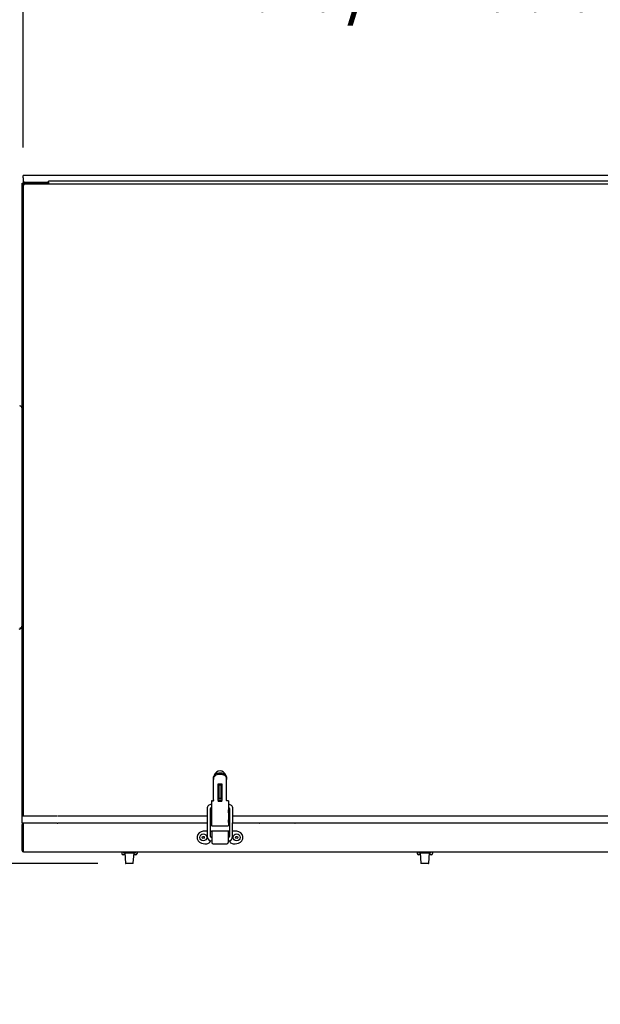
# Model space of a CAD drawing. Units: inches. Extents: x 0.3 to 10.6, y 0.5 to 8.2.
# Drawn here: x 3.8 to 4.8, y 5.5 to 7.2 of the extents above; entities that cross this region are included whole.
import ezdxf

# ---------------------------------------------------------------- set-up
doc = ezdxf.new("R2010")
doc.units = ezdxf.units.IN
doc.header["$MEASUREMENT"] = 0
doc.layers.add('DIMENSIONS', color=248, linetype='Continuous')
doc.styles.add('SLDTEXTSTYLE0', font='GOTHIC.TTF', dxfattribs={"width": 0.913})
doc.dimstyles.new('SLDDIMSTYLE1', dxfattribs={"dimtxt": 0.104167, "dimasz": 0.1, "dimexe": 0, "dimexo": 0.0625, "dimgap": 0.026042, "dimtad": 0, "dimdec": 6, "dimlfac": 20, "dimrnd": 1e-09, "dimzin": 12, "dimdsep": 46, "dimlunit": 5, "dimtxsty": 'SLDTEXTSTYLE0', "dimsah": 1, "dimcen": 0.09, "dimadec": 0, "dimazin": 3, "dimtfac": 1, "dimtdec": 3, "dimtofl": 0, "dimtmove": 0, "dimatfit": 3, "dimfxl": 1, "dimfrac": 2, "dimtolj": 1, "dimtzin": 12, "dimarcsym": 0})
doc.dimstyles.new('SLDDIMSTYLE4', dxfattribs={"dimtxt": 0.104167, "dimasz": 0.1, "dimexe": 0, "dimexo": 0.0625, "dimgap": 0.026042, "dimtad": 0, "dimdec": 6, "dimlfac": 20, "dimrnd": 1e-09, "dimzin": 12, "dimdsep": 46, "dimlunit": 5, "dimtxsty": 'SLDTEXTSTYLE0', "dimsah": 1, "dimcen": 0.09, "dimadec": 0, "dimazin": 3, "dimtfac": 1, "dimtdec": 3, "dimtmove": 0, "dimatfit": 0, "dimfxl": 1, "dimfrac": 2, "dimtolj": 1, "dimtzin": 12, "dimarcsym": 0})

# ---------------------------------------------------------------- blocks, each defined once
blk = doc.blocks.new('_D_4')
at = {"layer": 'DIMENSIONS', "color": 7}
for p, q in [((3.283, 6.943), (3.283, 7.193)), ((3.7394, 6.943), (3.158, 6.943)), ((3.922, 5.7212), (3.158, 5.7212)), ((3.283, 5.7212), (3.283, 5.4712))]:
    blk.add_line(p, q, dxfattribs=at)
for points in [[(3.283, 6.943), (3.298, 7.043), (3.268, 7.043)], [(3.283, 5.7212), (3.268, 5.6212), (3.298, 5.6212)]]:
    blk.add_solid(points, dxfattribs=at)
at = {"layer": 'DIMENSIONS', "color": 7, "attachment_point": 1, "rotation": 90, "style": 'SLDTEXTSTYLE0'}
for s, insert, char_height in [(' Overall', (3.0672, 6.2941), 0.10417), ('(with Hanging', (3.2327, 5.8593), 0.104167), ('Bracket)', (3.3982, 6.0461), 0.10417), ('24 3/8"', (3.0672, 5.844), 0.10417)]:
    blk.add_mtext(s, dxfattribs=dict(at, insert=insert, char_height=char_height))
blk = doc.blocks.new('_D_6')
at = {"layer": 'DIMENSIONS', "color": 7}
for p, q in [((3.7894, 6.993), (3.7894, 7.4139)), ((5.2269, 6.993), (5.2269, 7.4139)), ((3.7894, 7.2889), (4.0959, 7.2889)), ((5.2269, 7.2889), (4.9362, 7.2889))]:
    blk.add_line(p, q, dxfattribs=at)
for points in [[(3.7894, 7.2889), (3.8894, 7.2739), (3.8894, 7.3039)], [(5.2269, 7.2889), (5.1269, 7.3039), (5.1269, 7.2739)]]:
    blk.add_solid(points, dxfattribs=at)
at = {"layer": 'DIMENSIONS', "color": 7, "char_height": 0.10417, "attachment_point": 1, "style": 'SLDTEXTSTYLE0'}
for s, insert in [('28 3/4"', (4.0959, 7.3392)), (' Case', (4.546, 7.3392))]:
    blk.add_mtext(s, dxfattribs=dict(at, insert=insert))
blk = doc.blocks.new('_D_7')
at = {"layer": 'DIMENSIONS', "color": 7}
for p, q in [((3.6767, 6.5333), (3.6767, 7.6861)), ((5.3399, 6.536), (5.3399, 7.6861)), ((3.6767, 7.5611), (4.035, 7.5611)), ((5.3399, 7.5611), (5.0037, 7.5611))]:
    blk.add_line(p, q, dxfattribs=at)
for points in [[(3.6767, 7.5611), (3.7767, 7.5461), (3.7767, 7.5761)], [(5.3399, 7.5611), (5.2399, 7.5761), (5.2399, 7.5461)]]:
    blk.add_solid(points, dxfattribs=at)
at = {"layer": 'DIMENSIONS', "color": 7, "char_height": 0.10417, "attachment_point": 1, "style": 'SLDTEXTSTYLE0'}
for s, insert in [('33 1/4"', (4.035, 7.6114)), (' Overall', (4.485, 7.6114))]:
    blk.add_mtext(s, dxfattribs=dict(at, insert=insert))
blk = doc.blocks.new('_D_8')
at = {"layer": 'DIMENSIONS', "color": 7}
for p, q in [((3.6767, 6.5333), (3.6767, 7.4139)), ((3.7894, 6.993), (3.7894, 7.4139)), ((3.6767, 7.2889), (3.3859, 7.2889)), ((3.7894, 7.2889), (4.0394, 7.2889))]:
    blk.add_line(p, q, dxfattribs=at)
for points in [[(3.6767, 7.2889), (3.5767, 7.3039), (3.5767, 7.2739)], [(3.7894, 7.2889), (3.8894, 7.2739), (3.8894, 7.3039)]]:
    blk.add_solid(points, dxfattribs=at)
at = {"layer": 'DIMENSIONS', "color": 7, "char_height": 0.10417, "attachment_point": 1, "style": 'SLDTEXTSTYLE0'}
for s, insert in [('2 1/4"', (2.7076, 7.3392)), (' Typ.', (3.0807, 7.3392))]:
    blk.add_mtext(s, dxfattribs=dict(at, insert=insert))

msp = doc.modelspace()

# ---------------------------------------------------------------- linework, layer by layer
at = {"color": 7, "linetype": 'Continuous', "lineweight": 25}
for p, q in [((5.22687242, 6.94297448), (3.78937242, 6.94297448)), ((3.78937242, 6.93907448), (3.78937242, 6.94297448)), ((3.78767239, 5.80564947), (3.78767239, 6.92972448)), ((3.78767239, 6.92972448), (3.78937242, 6.92972448)), ((3.78937242, 6.93907448), (3.78937242, 6.92991663)), ((3.78937242, 6.92722448), (3.78937242, 6.92972448)), ((3.7908674, 6.92892448), (3.78937242, 6.92892448)), ((3.78937242, 6.92722448), (3.78937242, 5.80564947)), ((3.78937242, 6.92722448), (3.79192239, 6.92722448)), ((3.7908674, 6.92722448), (3.7908674, 6.92892448)), ((3.79171741, 6.92977448), (3.79171741, 6.93147448)), ((3.79171741, 6.93147448), (3.79190244, 6.93147448)), ((3.79171741, 6.92977448), (3.79190244, 6.92977448)), ((3.79190244, 6.93147448), (3.79190244, 6.92977448)), ((3.79190244, 6.93147448), (3.83465241, 6.93147448)), ((3.79190244, 6.92977448), (3.83465241, 6.92977448)), ((3.79192239, 6.92977448), (3.79192239, 6.92807448)), ((3.83466743, 6.92807448), (3.79192239, 6.92807448)), ((3.79192239, 6.92807448), (3.79192239, 6.92722448)), ((3.83465241, 6.93147448), (3.83465241, 6.92977448)), ((3.83466743, 6.93147448), (3.83465241, 6.93147448)), ((3.83466743, 6.92977448), (3.83465241, 6.92977448)), ((5.1815774, 6.93345448), (3.83466743, 6.93345448)), ((3.83466743, 6.92807448), (3.83466743, 6.93345448)), ((5.1815774, 6.92807448), (3.83466743, 6.92807448)), ((3.78767239, 6.14203755), (3.78720664, 6.14203755)), ((4.12754479, 5.87302091), (4.12754479, 5.87036733)), ((4.12754479, 5.83436002), (4.12754479, 5.87036733)), ((4.13634399, 5.86258646), (4.14234792, 5.86258646)), ((4.13634399, 5.83436002), (4.13634399, 5.86258646)), ((4.13739596, 5.86070703), (4.13739596, 5.83751801)), ((4.14129557, 5.86070703), (4.13739596, 5.86070703)), ((4.14129557, 5.83751801), (4.14129557, 5.86070703)), ((4.14139598, 5.86070703), (4.14129557, 5.86070703)), ((4.14234792, 5.86094803), (4.14164558, 5.86072264)), ((4.14234792, 5.86258646), (4.14234792, 5.83436002)), ((4.15114715, 5.87036733), (4.15114715, 5.87302091)), ((4.15114715, 5.83436002), (4.15114715, 5.87036733)), ((4.12449598, 5.82630694), (4.12397192, 5.82630694)), ((4.12449598, 5.83242897), (4.12449598, 5.79131162)), ((4.12599598, 5.83251615), (4.12754479, 5.83260614)), ((4.12754479, 5.83436002), (4.12754479, 5.83314833)), ((4.12754479, 5.83260614), (4.12754479, 5.83314833)), ((4.13634399, 5.83314833), (4.13634399, 5.83436002)), ((4.14139598, 5.83351805), (4.13634399, 5.83351805)), ((4.13634399, 5.83314833), (4.13634399, 5.83132664)), ((4.14234792, 5.83132664), (4.13634399, 5.83132664)), ((4.13739596, 5.83751801), (4.14129557, 5.83751801)), ((4.14129557, 5.83751801), (4.14139598, 5.83751801)), ((4.14164558, 5.8375024), (4.14234792, 5.83727689)), ((4.14234792, 5.83436002), (4.14234792, 5.83314833)), ((4.14234792, 5.83132664), (4.14234792, 5.83314833)), ((4.15114715, 5.83314833), (4.15114715, 5.83436002)), ((4.15114715, 5.83314833), (4.15114715, 5.83242897)), ((4.15269596, 5.83242897), (4.15114715, 5.83242897)), ((4.15419596, 5.83242897), (4.15269596, 5.83242897)), ((4.15419596, 5.83242897), (4.15419596, 5.79131162)), ((4.15472002, 5.82630694), (4.15419596, 5.82630694)), ((4.11651142, 5.81880215), (4.1168066, 5.76901866)), ((4.12271201, 5.76905363), (4.12241683, 5.81883712)), ((4.12397192, 5.8204015), (4.12449598, 5.8204015)), ((4.12412096, 5.81645692), (4.12412096, 5.81130698)), ((4.12449598, 5.81645692), (4.12412096, 5.81645692)), ((4.12412096, 5.81130698), (4.12449598, 5.81130698)), ((4.15419596, 5.8204015), (4.15472002, 5.8204015)), ((4.15457098, 5.81645692), (4.15419596, 5.81645692)), ((4.15419596, 5.81130698), (4.15457098, 5.81130698)), ((4.15457098, 5.81130698), (4.15457098, 5.81645692)), ((4.15627511, 5.81883712), (4.15597994, 5.76905363)), ((4.16188534, 5.76901866), (4.16218052, 5.81880215)), ((3.78762241, 5.74429951), (3.78762241, 5.79059953)), ((3.78767239, 5.79314951), (3.78767239, 5.80564947)), ((3.85017244, 5.80564947), (3.78767239, 5.80564947)), ((3.85017244, 5.79314951), (3.78767239, 5.79314951)), ((3.78932243, 5.74429951), (3.78932243, 5.79059953)), ((3.78967595, 5.79059953), (3.78967595, 5.74429951)), ((3.79017244, 5.79291848), (3.79017244, 5.79314951)), ((3.85017244, 5.79314951), (3.85092242, 5.79314951)), ((4.11658942, 5.80564947), (3.85092242, 5.80564947)), ((4.11666351, 5.79314951), (3.85092242, 5.79314951)), ((4.12449598, 5.80564947), (4.12249503, 5.80564947)), ((4.12449598, 5.79314951), (4.12256913, 5.79314951)), ((4.12412096, 5.79910223), (4.12412096, 5.79395229)), ((4.12449598, 5.79910223), (4.12412096, 5.79910223)), ((4.12412096, 5.79395229), (4.12449598, 5.79395229)), ((4.15619691, 5.80564947), (4.15419596, 5.80564947)), ((4.15457098, 5.79910223), (4.15419596, 5.79910223)), ((4.15419596, 5.79395229), (4.15457098, 5.79395229)), ((4.15612282, 5.79314951), (4.15419596, 5.79314951)), ((4.15457098, 5.79395229), (4.15457098, 5.79910223)), ((4.20892241, 5.79314951), (4.16202843, 5.79314951)), ((4.20892241, 5.80564947), (4.16210252, 5.80564947)), ((4.20892241, 5.79314951), (4.20967243, 5.79314951)), ((4.27217241, 5.80564947), (4.20967243, 5.80564947)), ((4.27217241, 5.79314951), (4.20967243, 5.79314951)), ((4.27217241, 5.79314951), (4.27292241, 5.79314951)), ((4.85414231, 5.80564947), (4.27292241, 5.80564947)), ((4.85421641, 5.79314951), (4.27292241, 5.79314951)), ((4.11675055, 5.77847316), (4.10948905, 5.77847316)), ((4.12339596, 5.77847316), (4.12265616, 5.77847316)), ((4.12339596, 5.77847316), (4.12484598, 5.77847316)), ((4.12484598, 5.77847316), (4.12484598, 5.75863056)), ((4.13019597, 5.77847316), (4.12484598, 5.77847316)), ((4.12499596, 5.78829513), (4.15369598, 5.78829513)), ((4.14849597, 5.77847316), (4.13019597, 5.77847316)), ((4.15384596, 5.77847316), (4.14849597, 5.77847316)), ((4.15384596, 5.77847316), (4.15384596, 5.75863056)), ((4.15529598, 5.77847316), (4.15384596, 5.77847316)), ((4.15603579, 5.77847316), (4.15529598, 5.77847316)), ((4.1692029, 5.77847316), (4.1619414, 5.77847316)), ((4.11243522, 5.75642589), (4.11614717, 5.75642589)), ((4.12136624, 5.75923728), (4.12299624, 5.76171134)), ((4.12484598, 5.76750778), (4.1242671, 5.76750778)), ((4.1242671, 5.76160223), (4.12484598, 5.76160223)), ((4.12734598, 5.75613057), (4.12874598, 5.75613057)), ((4.13019597, 5.75633085), (4.13019597, 5.75613057)), ((4.13019597, 5.75613057), (4.14849597, 5.75613057)), ((4.14849597, 5.75613057), (4.14849597, 5.75633085)), ((4.14994596, 5.75613057), (4.15134597, 5.75613057)), ((4.15442485, 5.76750778), (4.15384596, 5.76750778)), ((4.15384596, 5.76160223), (4.15442485, 5.76160223)), ((4.1556957, 5.76171134), (4.1573257, 5.75923728)), ((4.16254478, 5.75642589), (4.16625672, 5.75642589)), ((3.79017244, 5.74174954), (5.22607239, 5.74174954)), ((3.96490012, 5.74174954), (3.96494447, 5.7392059)), ((3.97043989, 5.73674944), (3.96744411, 5.73674944)), ((3.96773239, 5.74174954), (3.96773239, 5.74024945)), ((3.96773239, 5.74024945), (3.97543242, 5.74024945)), ((3.97019519, 5.74024945), (3.97149476, 5.72166465)), ((3.97543242, 5.74024945), (3.97543242, 5.74174954)), ((3.97543242, 5.74024945), (3.97793241, 5.74024945)), ((3.97793241, 5.74024945), (3.97893243, 5.74024945)), ((3.97893243, 5.74024945), (3.98143243, 5.74024945)), ((3.98143243, 5.74024945), (3.98143243, 5.74174954)), ((3.98143243, 5.74024945), (3.9891324, 5.74024945)), ((3.98537009, 5.72166465), (3.98666966, 5.74024945)), ((3.98942074, 5.73674944), (3.9864249, 5.73674944)), ((3.9891324, 5.74024945), (3.9891324, 5.74174954)), ((3.99196473, 5.74174954), (3.99192032, 5.7392059)), ((4.4899001, 5.74174954), (4.4899445, 5.7392059)), ((4.49543991, 5.73674944), (4.49244412, 5.73674944)), ((4.49273242, 5.74174954), (4.49273242, 5.74024945)), ((4.49273242, 5.74024945), (4.50043242, 5.74024945)), ((4.49519517, 5.74024945), (4.49649475, 5.72166465)), ((4.50043242, 5.74024945), (4.50043242, 5.74174954)), ((4.50043242, 5.74024945), (4.50293242, 5.74024945)), ((4.50293242, 5.74024945), (4.50393242, 5.74024945)), ((4.50393242, 5.74024945), (4.50643242, 5.74024945)), ((4.50643242, 5.74024945), (4.50643242, 5.74174954)), ((4.50643242, 5.74024945), (4.51413242, 5.74024945)), ((4.51037009, 5.72166465), (4.51166967, 5.74024945)), ((4.51442072, 5.73674944), (4.51142492, 5.73674944)), ((4.51413242, 5.74024945), (4.51413242, 5.74174954)), ((4.51696474, 5.74174954), (4.51692034, 5.7392059)), ((3.97843242, 5.72119943), (3.97199354, 5.72119943)), ((3.98487131, 5.72119943), (3.97843242, 5.72119943)), ((4.50343242, 5.72119943), (4.49699353, 5.72119943)), ((4.5098713, 5.72119943), (4.50343242, 5.72119943))]:
    msp.add_line(p, q, dxfattribs=at)
at = {"color": 7, "linetype": 'Continuous', "lineweight": 25, "flags": 128}
for points in [[(4.12599598, 5.83251615), (4.12570333, 5.83249913), (4.12542194, 5.83248283), (4.1251626, 5.83246781), (4.1249353, 5.83245455), (4.12474877, 5.83244375), (4.12461015, 5.83243566), (4.12452479, 5.83243073), (4.12449598, 5.83242897)], [(4.14234792, 5.83375905), (4.14213236, 5.83365849), (4.14139598, 5.83351805)]]:
    msp.add_lwpolyline(points, dxfattribs=at)
at = {"color": 7, "linetype": 'Continuous', "lineweight": 25}
for centre, radius in [((4.10964597, 5.76764633), 0.00625), ((4.16904597, 5.76764633), 0.00625), ((4.10964597, 5.76764633), 0.001875), ((4.16904597, 5.76764633), 0.001875)]:
    msp.add_circle(centre, radius, dxfattribs=at)
for centre, radius, start, end in [((3.78317242, 6.52949059), 0.0045, 0, 87), ((3.78222242, 6.14298754), 0.00545, 270, 349.96138102), ((3.78317242, 6.14403127), 0.0045, 273, 360), ((4.13934597, 5.87525697), 0.01055, 15.98123092, 163.04715547), ((4.12397193, 5.81884634), 0.00746063, 90, 180.33969426), ((4.15472001, 5.81884634), 0.00746063, 359.66030574, 90), ((4.12397193, 5.81884634), 0.00155512, 90, 180.33969426), ((4.15472001, 5.81884634), 0.00155512, 359.66030574, 90), ((3.79017242, 5.79059948), 0.00255, 90, 180), ((3.79017242, 5.79059948), 0.00085, 122.96715742, 180), ((4.12499597, 5.78879516), 0.0005, 180, 270), ((4.15369597, 5.78879516), 0.0005, 270, 0), ((4.10948904, 5.76764633), 0.01082677, 90, 254.77724297), ((4.1692029, 5.76764633), 0.01082677, 285.22275703, 90), ((4.11243523, 5.7784731), 0.02204724, 254.77724297, 270), ((4.11614716, 5.76267586), 0.00625, 270, 326.62107179), ((4.12426709, 5.76906288), 0.00746063, 180.33969426, 270), ((4.12426709, 5.76906288), 0.00155512, 180.33969426, 270), ((4.12734597, 5.75863058), 0.0025, 180, 270), ((4.15134597, 5.75863058), 0.0025, 270, 0), ((4.15442485, 5.76906288), 0.00155512, 270, 359.66030574), ((4.15442485, 5.76906288), 0.00746063, 270, 359.66030574), ((4.16254478, 5.76267586), 0.00625, 213.37892821, 270), ((4.16625671, 5.7784731), 0.02204724, 270, 285.22275703), ((3.79017242, 5.74429948), 0.00255, 180, 270), ((3.79017242, 5.74429948), 0.00085, 180, 235.84776618), ((3.96744412, 5.73924948), 0.0025, 181, 270), ((3.98942072, 5.73924948), 0.0025, 270, 359), ((4.49244412, 5.73924948), 0.0025, 181, 270), ((4.51442072, 5.73924948), 0.0025, 270, 359), ((3.97199353, 5.72169948), 0.0005, 184, 270), ((3.9848713, 5.72169948), 0.0005, 270, 356), ((4.49699353, 5.72169948), 0.0005, 184, 270), ((4.5098713, 5.72169948), 0.0005, 270, 356)]:
    msp.add_arc(centre, radius, start, end, dxfattribs=at)
for centre, ratio, start_param, end_param in [((3.79052597, 5.79059948), 0.3333333333, 0, 1.5707963268), ((3.79017242, 5.74429948), 0.1946849449, 1.5707963268, 3.1415926536)]:
    msp.add_ellipse(centre, major_axis=(0, 0.00255), ratio=ratio, start_param=start_param, end_param=end_param, dxfattribs=at)
for points, knots in [([(3.79171741, 6.93147448), (3.79138189, 6.93143662), (3.79071085, 6.93136089), (3.78988865, 6.93076423), (3.789403, 6.93017087), (3.78933667, 6.92978361), (3.78932654, 6.92972448)], [0, 0, 0, 0, 0.3144490049, 0.6288863068, 0.9433378009, 1, 1, 1, 1]), ([(3.79171741, 6.92977448), (3.79160602, 6.92976171), (3.79138326, 6.92973616), (3.79110232, 6.92953958), (3.79090573, 6.92925862), (3.79088018, 6.92903586), (3.7908674, 6.92892448)], [0, 0, 0, 0, 0.2500158428, 0.4999969104, 0.7499950428, 1, 1, 1, 1]), ([(4.12754479, 5.87302091), (4.12765615, 5.87415705), (4.12787906, 5.87643147), (4.12975746, 5.87916032), (4.13259495, 5.88108336), (4.13617775, 5.88216275), (4.14015278, 5.88241571), (4.14407202, 5.88182145), (4.14745707, 5.88035745), (4.14987893, 5.87804424), (4.15100814, 5.87544929), (4.15110935, 5.87368129), (4.15114715, 5.87302091)], [0, 0, 0, 0, 0.1052278775, 0.2106528349, 0.312459991, 0.4155465078, 0.5208083778, 0.6265901748, 0.7323352753, 0.8369746022, 0.9391069198, 1, 1, 1, 1]), ([(4.12754479, 5.87036733), (4.12765245, 5.87154525), (4.12786803, 5.87390397), (4.12972546, 5.87673631), (4.13254646, 5.8787203), (4.13610272, 5.87983436), (4.1400619, 5.88011035), (4.14398355, 5.87952511), (4.14738065, 5.8780494), (4.14981599, 5.87569987), (4.15099423, 5.87299546), (4.15110362, 5.87111545), (4.15114715, 5.87036733)], [0, 0, 0, 0, 0.1054191045, 0.2110955688, 0.3119533912, 0.4138336323, 0.5182546916, 0.6234354338, 0.7285492894, 0.8323002025, 0.9332661254, 1, 1, 1, 1]), ([(4.14139598, 5.86070703), (4.14142602, 5.86070732), (4.1414861, 5.86070788), (4.14157773, 5.86071457), (4.14163091, 5.86072089), (4.14164558, 5.86072264)], [0, 0, 0, 0, 0.4199712697, 0.8400283777, 1, 1, 1, 1]), ([(4.14164558, 5.8375024), (4.14160685, 5.83750657), (4.14152938, 5.8375149), (4.14144583, 5.83751783), (4.14140675, 5.83751797), (4.14139598, 5.83751801)], [0, 0, 0, 0, 0.4199935244, 0.8401064187, 1, 1, 1, 1]), ([(4.12449598, 5.79131162), (4.12449598, 5.79094931), (4.12449598, 5.7902137), (4.12449598, 5.78941742), (4.12449598, 5.7888916), (4.12449598, 5.78882701), (4.12449598, 5.7887952)], [0, 0, 0, 0, 0.2462688293, 0.5000035119, 0.7537345079, 1, 1, 1, 1]), ([(4.15419596, 5.79131162), (4.15419596, 5.79094931), (4.15419596, 5.7902137), (4.15419596, 5.78941742), (4.15419596, 5.7888916), (4.15419596, 5.78882701), (4.15419596, 5.7887952)], [0, 0, 0, 0, 0.2462688293, 0.5000035119, 0.7537345079, 1, 1, 1, 1]), ([(4.12874598, 5.75613057), (4.12876141, 5.75613487), (4.12879227, 5.75614349), (4.12903234, 5.75620385), (4.12939, 5.75627305), (4.1298022, 5.75632302), (4.13008182, 5.75632858), (4.13019597, 5.75633085)], [0, 0, 0, 0, 0.2094408922, 0.4186998083, 0.632472246, 0.8499743901, 1, 1, 1, 1]), ([(4.14849597, 5.75633085), (4.14865561, 5.75632635), (4.14897475, 5.75631735), (4.14940236, 5.75625562), (4.14973306, 5.75618663), (4.14991831, 5.75613812), (4.14993794, 5.75613276), (4.14994596, 5.75613057)], [0, 0, 0, 0, 0.2092699969, 0.4183568804, 0.6323272513, 0.8497820589, 1, 1, 1, 1])]:
    msp.add_open_spline(points, degree=3, knots=knots, dxfattribs=at)

# ---------------------------------------------------------------- dimensions: what is measured, and where the dimension line sits
at = {"layer": 'DIMENSIONS', "color": 7}
for base, p1, p2, text, dimstyle, picture, middle in [((5.33987742, 7.56109437), (3.67667242, 6.48326093), (5.33987742, 6.48601012), '<> Overall', 'SLDDIMSTYLE1', '_D_7', (4.51932546, 7.56109437)), ((3.78937242, 7.28888022), (3.67667242, 6.48326093), (3.78937242, 6.94297448), '<> Typ.', 'SLDDIMSTYLE4', '_D_8', (3.04675116, 7.28888022)), ((5.22687242, 7.28888033), (3.78937242, 6.94297448), (5.22687242, 6.94297448), '<> Case', 'SLDDIMSTYLE1', '_D_6', (4.51605072, 7.28888033))]:
    dim = msp.add_linear_dim(base=base, p1=p1, p2=p2, text=text, dimstyle=dimstyle, dxfattribs=at)
    dim.commit()
    dim.dimension.update_dxf_attribs({"geometry": picture, "text_midpoint": middle, "dimtype": 160})
dim = msp.add_linear_dim(base=(3.28297163, 5.72119948), p1=(3.78937242, 6.94297448), p2=(3.97199353, 5.72119948), angle=90, text='<> Overall\\P(with Hanging\\PBracket)', dimstyle='SLDDIMSTYLE4', dxfattribs=at)
dim.commit()
dim.dimension.update_dxf_attribs({"geometry": '_D_4', "text_midpoint": (3.28297163, 6.32840477), "dimtype": 160})

doc.saveas('drawing.dxf')
